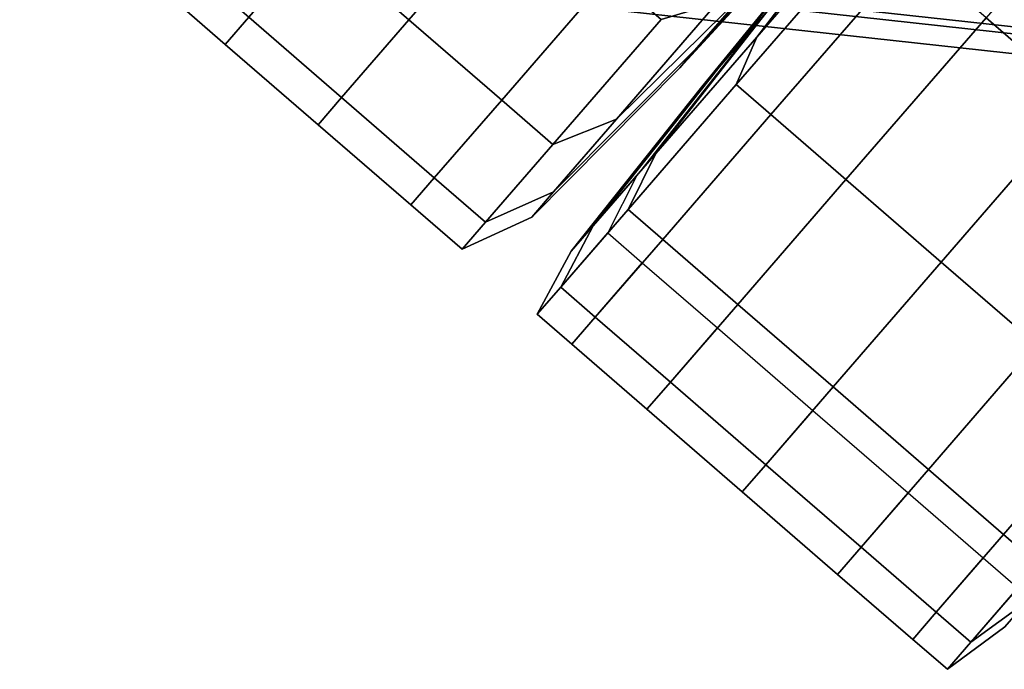
# Model space of a CAD drawing. Extents: x -0.354 to 0.348, y -0.38 to 0.336.
# Drawn here: x -0.16 to -0.13, y -0.363 to -0.344 of the extents above; entities that cross this region are included whole.
import ezdxf

# ---------------------------------------------------------------- set-up
doc = ezdxf.new("R2010")
doc.units = 0

msp = doc.modelspace()

# ---------------------------------------------------------------- linework, layer by layer
for points in [[(-0.071735, -0.333708, 0.766319), (-0.062746, -0.344982, 0.803415), (-0.122683, -0.340899, 0.804184), (-0.136281, -0.329779, 0.768512)], [(-0.172078, -0.339544, 0.819692), (-0.176073, -0.334965, 0.805888), (-0.122683, -0.340899, 0.804184), (-0.116932, -0.345606, 0.819285)], [(-0.170809, -0.339491, 0.82424), (-0.115106, -0.345593, 0.82424), (-0.115106, -0.343263, 0.824456), (-0.170809, -0.337162, 0.824456)], [(-0.134581, -0.340749, -0.069847), (-0.137322, -0.344322, -0.065352), (-0.133359, -0.339745, -0.060685), (-0.131479, -0.337166, -0.066193)], [(-0.144585, -0.340014, -0.063854), (-0.147396, -0.33758, -0.063854), (-0.150673, -0.341364, -0.070346), (-0.147862, -0.343798, -0.070346)], [(-0.144585, -0.340014, -0.10825), (-0.147862, -0.343798, -0.101758), (-0.150673, -0.341364, -0.101758), (-0.147396, -0.33758, -0.10825)], [(-0.125407, -0.338004, -0.055729), (-0.13037, -0.343735, -0.058849), (-0.127479, -0.346238, -0.058849), (-0.122517, -0.340507, -0.055729)], [(-0.139134, -0.344653, -0.091984), (-0.137643, -0.342932, -0.097518), (-0.133892, -0.338894, -0.094338), (-0.134969, -0.340138, -0.090338)], [(-0.139134, -0.344653, -0.080121), (-0.134969, -0.340138, -0.081766), (-0.133892, -0.338894, -0.077767), (-0.137643, -0.342932, -0.074586)], [(-0.138464, -0.345233, -0.091984), (-0.134591, -0.340466, -0.090338), (-0.133338, -0.339126, -0.095309), (-0.137424, -0.344032, -0.097915)], [(-0.138464, -0.345233, -0.080121), (-0.136973, -0.343511, -0.074586), (-0.133513, -0.339221, -0.077767), (-0.134591, -0.340466, -0.081766)], [(-0.172078, -0.339544, 0.819692), (-0.116932, -0.345606, 0.819285), (-0.115562, -0.346353, 0.822931), (-0.171126, -0.340262, 0.823033)], [(-0.170809, -0.339491, 0.82424), (-0.171126, -0.340262, 0.823033), (-0.115562, -0.346353, 0.822931), (-0.115106, -0.345593, 0.82424)], [(-0.137945, -0.345764, -0.063854), (-0.133695, -0.340856, -0.058849), (-0.133359, -0.339745, -0.060685), (-0.137322, -0.344322, -0.065352)], [(-0.144585, -0.340014, -0.063854), (-0.147862, -0.343798, -0.070346), (-0.145051, -0.346232, -0.070346), (-0.141774, -0.342448, -0.063854)], [(-0.144585, -0.340014, -0.10825), (-0.141774, -0.342448, -0.10825), (-0.145051, -0.346232, -0.101758), (-0.147862, -0.343798, -0.101758)], [(-0.135251, -0.340169, -0.102257), (-0.137643, -0.342932, -0.097518), (-0.141572, -0.346815, -0.100698), (-0.138517, -0.343287, -0.106752)], [(-0.135251, -0.340169, -0.069847), (-0.138517, -0.343287, -0.065352), (-0.141572, -0.346815, -0.071406), (-0.137643, -0.342932, -0.074586)], [(-0.139134, -0.344653, -0.091984), (-0.134969, -0.340138, -0.090338), (-0.135345, -0.340572, -0.086052), (-0.139654, -0.345254, -0.086052)], [(-0.139134, -0.344653, -0.080121), (-0.139654, -0.345254, -0.086052), (-0.135345, -0.340572, -0.086052), (-0.134969, -0.340138, -0.081766)], [(-0.138464, -0.345233, -0.091984), (-0.138984, -0.345834, -0.086052), (-0.134967, -0.3409, -0.086052), (-0.134591, -0.340466, -0.090338)], [(-0.138464, -0.345233, -0.080121), (-0.134591, -0.340466, -0.081766), (-0.134967, -0.3409, -0.086052), (-0.138984, -0.345834, -0.086052)], [(-0.134581, -0.340749, -0.069847), (-0.136973, -0.343511, -0.074586), (-0.140377, -0.34785, -0.071406), (-0.137322, -0.344322, -0.065352)], [(-0.137945, -0.345764, -0.063854), (-0.136896, -0.346672, -0.063854), (-0.132646, -0.341764, -0.058849), (-0.133695, -0.340856, -0.058849)], [(-0.149904, -0.346157, -0.077927), (-0.147862, -0.343798, -0.070346), (-0.150673, -0.341364, -0.070346), (-0.152715, -0.343723, -0.077927)], [(-0.149904, -0.346157, -0.094177), (-0.152715, -0.343723, -0.094177), (-0.150673, -0.341364, -0.101758), (-0.147862, -0.343798, -0.101758)], [(-0.134619, -0.348643, -0.063854), (-0.13037, -0.343735, -0.058849), (-0.132646, -0.341764, -0.058849), (-0.136896, -0.346672, -0.063854)], [(-0.154268, -0.342378, -0.077927), (-0.15498, -0.343201, -0.086052), (-0.153427, -0.344546, -0.086052), (-0.152715, -0.343723, -0.077927)], [(-0.154268, -0.342378, -0.094177), (-0.152715, -0.343723, -0.094177), (-0.153427, -0.344546, -0.086052), (-0.15498, -0.343201, -0.086052)], [(-0.140221, -0.343793, -0.10825), (-0.143498, -0.347577, -0.101758), (-0.145051, -0.346232, -0.101758), (-0.141774, -0.342448, -0.10825)], [(-0.140221, -0.343793, -0.063854), (-0.141774, -0.342448, -0.063854), (-0.145051, -0.346232, -0.070346), (-0.143498, -0.347577, -0.070346)], [(-0.139134, -0.344653, -0.091984), (-0.143477, -0.349015, -0.093629), (-0.141572, -0.346815, -0.100698), (-0.137643, -0.342932, -0.097518)], [(-0.139134, -0.344653, -0.080121), (-0.137643, -0.342932, -0.074586), (-0.141572, -0.346815, -0.071406), (-0.143477, -0.349015, -0.078475)], [(-0.140221, -0.343793, -0.10825), (-0.138517, -0.343287, -0.106752), (-0.141572, -0.346815, -0.100698), (-0.143498, -0.347577, -0.101758)], [(-0.140221, -0.343793, -0.063854), (-0.143498, -0.347577, -0.070346), (-0.141572, -0.346815, -0.071406), (-0.138517, -0.343287, -0.065352)], [(-0.149904, -0.346157, -0.077927), (-0.152715, -0.343723, -0.077927), (-0.153427, -0.344546, -0.086052), (-0.150616, -0.346979, -0.086052)], [(-0.149904, -0.346157, -0.094177), (-0.150616, -0.346979, -0.086052), (-0.153427, -0.344546, -0.086052), (-0.152715, -0.343723, -0.094177)], [(-0.138464, -0.345233, -0.080121), (-0.142281, -0.35005, -0.078475), (-0.140377, -0.34785, -0.071406), (-0.136973, -0.343511, -0.074586)], [(-0.134619, -0.348643, -0.063854), (-0.131729, -0.351146, -0.063854), (-0.127479, -0.346238, -0.058849), (-0.13037, -0.343735, -0.058849)], [(-0.149904, -0.346157, -0.077927), (-0.147093, -0.348591, -0.077927), (-0.145051, -0.346232, -0.070346), (-0.147862, -0.343798, -0.070346)], [(-0.149904, -0.346157, -0.094177), (-0.147862, -0.343798, -0.101758), (-0.145051, -0.346232, -0.101758), (-0.147093, -0.348591, -0.094177)], [(-0.138464, -0.345233, -0.091984), (-0.137424, -0.344032, -0.097915), (-0.140952, -0.348515, -0.101205), (-0.142281, -0.35005, -0.093629)], [(-0.137945, -0.345764, -0.063854), (-0.137322, -0.344322, -0.065352), (-0.140377, -0.34785, -0.071406), (-0.141221, -0.349548, -0.070346)], [(-0.139134, -0.344653, -0.091984), (-0.139654, -0.345254, -0.086052), (-0.144141, -0.349782, -0.086052), (-0.143477, -0.349015, -0.093629)], [(-0.139134, -0.344653, -0.080121), (-0.143477, -0.349015, -0.078475), (-0.144141, -0.349782, -0.086052), (-0.139654, -0.345254, -0.086052)], [(-0.138464, -0.345233, -0.091984), (-0.142281, -0.35005, -0.093629), (-0.142946, -0.350817, -0.086052), (-0.138984, -0.345834, -0.086052)], [(-0.138464, -0.345233, -0.080121), (-0.138984, -0.345834, -0.086052), (-0.142946, -0.350817, -0.086052), (-0.142281, -0.35005, -0.078475)], [(-0.137945, -0.345764, -0.063854), (-0.141221, -0.349548, -0.070346), (-0.140172, -0.350456, -0.070346), (-0.136896, -0.346672, -0.063854)], [(-0.149904, -0.346157, -0.077927), (-0.150616, -0.346979, -0.086052), (-0.147805, -0.349413, -0.086052), (-0.147093, -0.348591, -0.077927)], [(-0.149904, -0.346157, -0.094177), (-0.147093, -0.348591, -0.094177), (-0.147805, -0.349413, -0.086052), (-0.150616, -0.346979, -0.086052)], [(-0.14554, -0.349935, -0.094177), (-0.147093, -0.348591, -0.094177), (-0.145051, -0.346232, -0.101758), (-0.143498, -0.347577, -0.101758)], [(-0.14554, -0.349935, -0.077927), (-0.143498, -0.347577, -0.070346), (-0.145051, -0.346232, -0.070346), (-0.147093, -0.348591, -0.077927)], [(-0.128839, -0.353648, -0.063854), (-0.124589, -0.34874, -0.058849), (-0.127479, -0.346238, -0.058849), (-0.131729, -0.351146, -0.063854)], [(-0.134619, -0.348643, -0.063854), (-0.136896, -0.346672, -0.063854), (-0.140172, -0.350456, -0.070346), (-0.137896, -0.352427, -0.070346)], [(-0.14554, -0.349935, -0.094177), (-0.143498, -0.347577, -0.101758), (-0.141572, -0.346815, -0.100698), (-0.143477, -0.349015, -0.093629)], [(-0.14554, -0.349935, -0.077927), (-0.143477, -0.349015, -0.078475), (-0.141572, -0.346815, -0.071406), (-0.143498, -0.347577, -0.070346)], [(-0.143263, -0.351906, -0.077927), (-0.141221, -0.349548, -0.070346), (-0.140377, -0.34785, -0.071406), (-0.142281, -0.35005, -0.078475)], [(-0.143263, -0.351906, -0.094177), (-0.142281, -0.35005, -0.093629), (-0.140952, -0.348515, -0.101205), (-0.141838, -0.35026, -0.102302)], [(-0.14554, -0.349935, -0.094177), (-0.146252, -0.350758, -0.086052), (-0.147805, -0.349413, -0.086052), (-0.147093, -0.348591, -0.094177)], [(-0.14554, -0.349935, -0.077927), (-0.147093, -0.348591, -0.077927), (-0.147805, -0.349413, -0.086052), (-0.146252, -0.350758, -0.086052)], [(-0.134619, -0.348643, -0.063854), (-0.137896, -0.352427, -0.070346), (-0.135005, -0.35493, -0.070346), (-0.131729, -0.351146, -0.063854)], [(-0.14554, -0.349935, -0.094177), (-0.143477, -0.349015, -0.093629), (-0.144141, -0.349782, -0.086052), (-0.146252, -0.350758, -0.086052)], [(-0.14554, -0.349935, -0.077927), (-0.146252, -0.350758, -0.086052), (-0.144141, -0.349782, -0.086052), (-0.143477, -0.349015, -0.078475)], [(-0.143263, -0.351906, -0.077927), (-0.142214, -0.352815, -0.077927), (-0.140172, -0.350456, -0.070346), (-0.141221, -0.349548, -0.070346)], [(-0.143263, -0.351906, -0.077927), (-0.142281, -0.35005, -0.078475), (-0.142946, -0.350817, -0.086052), (-0.143976, -0.352729, -0.086052)], [(-0.143263, -0.351906, -0.094177), (-0.143976, -0.352729, -0.086052), (-0.142946, -0.350817, -0.086052), (-0.142281, -0.35005, -0.093629)], [(-0.143263, -0.351906, -0.094177), (-0.141838, -0.35026, -0.102302), (-0.140789, -0.351169, -0.102302), (-0.142214, -0.352815, -0.094177)], [(-0.139938, -0.354786, -0.077927), (-0.137896, -0.352427, -0.070346), (-0.140172, -0.350456, -0.070346), (-0.142214, -0.352815, -0.077927)], [(-0.139938, -0.354786, -0.094177), (-0.142214, -0.352815, -0.094177), (-0.140789, -0.351169, -0.102302), (-0.138513, -0.35314, -0.102302)], [(-0.128839, -0.353648, -0.063854), (-0.131729, -0.351146, -0.063854), (-0.135005, -0.35493, -0.070346), (-0.132115, -0.357432, -0.070346)], [(-0.143263, -0.351906, -0.077927), (-0.143976, -0.352729, -0.086052), (-0.142927, -0.353638, -0.086052), (-0.142214, -0.352815, -0.077927)], [(-0.143263, -0.351906, -0.094177), (-0.142214, -0.352815, -0.094177), (-0.142927, -0.353638, -0.086052), (-0.143976, -0.352729, -0.086052)], [(-0.139938, -0.354786, -0.077927), (-0.137048, -0.357288, -0.077927), (-0.135005, -0.35493, -0.070346), (-0.137896, -0.352427, -0.070346)], [(-0.139938, -0.354786, -0.094177), (-0.14065, -0.355609, -0.086052), (-0.142927, -0.353638, -0.086052), (-0.142214, -0.352815, -0.094177)], [(-0.139938, -0.354786, -0.077927), (-0.142214, -0.352815, -0.077927), (-0.142927, -0.353638, -0.086052), (-0.14065, -0.355609, -0.086052)], [(-0.139938, -0.354786, -0.094177), (-0.138513, -0.35314, -0.102302), (-0.135623, -0.355642, -0.102302), (-0.137048, -0.357288, -0.094177)], [(-0.128839, -0.353648, -0.063854), (-0.132115, -0.357432, -0.070346), (-0.129839, -0.359403, -0.070346), (-0.126563, -0.355619, -0.063854)], [(-0.139938, -0.354786, -0.094177), (-0.137048, -0.357288, -0.094177), (-0.13776, -0.358111, -0.086052), (-0.14065, -0.355609, -0.086052)], [(-0.139938, -0.354786, -0.077927), (-0.14065, -0.355609, -0.086052), (-0.13776, -0.358111, -0.086052), (-0.137048, -0.357288, -0.077927)], [(-0.134158, -0.359791, -0.077927), (-0.132115, -0.357432, -0.070346), (-0.135005, -0.35493, -0.070346), (-0.137048, -0.357288, -0.077927)], [(-0.134158, -0.359791, -0.094177), (-0.137048, -0.357288, -0.094177), (-0.135623, -0.355642, -0.102302), (-0.132732, -0.358145, -0.102302)], [(-0.125513, -0.356528, -0.063854), (-0.126563, -0.355619, -0.063854), (-0.129839, -0.359403, -0.070346), (-0.12879, -0.360312, -0.070346)], [(-0.134158, -0.359791, -0.094177), (-0.13487, -0.360614, -0.086052), (-0.13776, -0.358111, -0.086052), (-0.137048, -0.357288, -0.094177)], [(-0.134158, -0.359791, -0.077927), (-0.137048, -0.357288, -0.077927), (-0.13776, -0.358111, -0.086052), (-0.13487, -0.360614, -0.086052)], [(-0.134158, -0.359791, -0.077927), (-0.131881, -0.361762, -0.077927), (-0.129839, -0.359403, -0.070346), (-0.132115, -0.357432, -0.070346)], [(-0.134158, -0.359791, -0.094177), (-0.132732, -0.358145, -0.102302), (-0.130456, -0.360116, -0.102302), (-0.131881, -0.361762, -0.094177)], [(-0.130832, -0.36267, -0.077927), (-0.129135, -0.361433, -0.078475), (-0.12723, -0.359233, -0.071406), (-0.12879, -0.360312, -0.070346)], [(-0.130832, -0.36267, -0.077927), (-0.12879, -0.360312, -0.070346), (-0.129839, -0.359403, -0.070346), (-0.131881, -0.361762, -0.077927)], [(-0.134158, -0.359791, -0.094177), (-0.131881, -0.361762, -0.094177), (-0.132594, -0.362585, -0.086052), (-0.13487, -0.360614, -0.086052)], [(-0.134158, -0.359791, -0.077927), (-0.13487, -0.360614, -0.086052), (-0.132594, -0.362585, -0.086052), (-0.131881, -0.361762, -0.077927)], [(-0.130832, -0.36267, -0.094177), (-0.131881, -0.361762, -0.094177), (-0.130456, -0.360116, -0.102302), (-0.129407, -0.361024, -0.102302)], [(-0.130832, -0.36267, -0.094177), (-0.129407, -0.361024, -0.102302), (-0.127806, -0.359898, -0.101205), (-0.129135, -0.361433, -0.093629)], [(-0.130832, -0.36267, -0.077927), (-0.131544, -0.363493, -0.086052), (-0.129799, -0.3622, -0.086052), (-0.129135, -0.361433, -0.078475)], [(-0.130832, -0.36267, -0.094177), (-0.129135, -0.361433, -0.093629), (-0.129799, -0.3622, -0.086052), (-0.131544, -0.363493, -0.086052)], [(-0.130832, -0.36267, -0.077927), (-0.131881, -0.361762, -0.077927), (-0.132594, -0.362585, -0.086052), (-0.131544, -0.363493, -0.086052)], [(-0.130832, -0.36267, -0.094177), (-0.131544, -0.363493, -0.086052), (-0.132594, -0.362585, -0.086052), (-0.131881, -0.361762, -0.094177)]]:
    msp.add_3dface(points)

doc.saveas('drawing.dxf')
